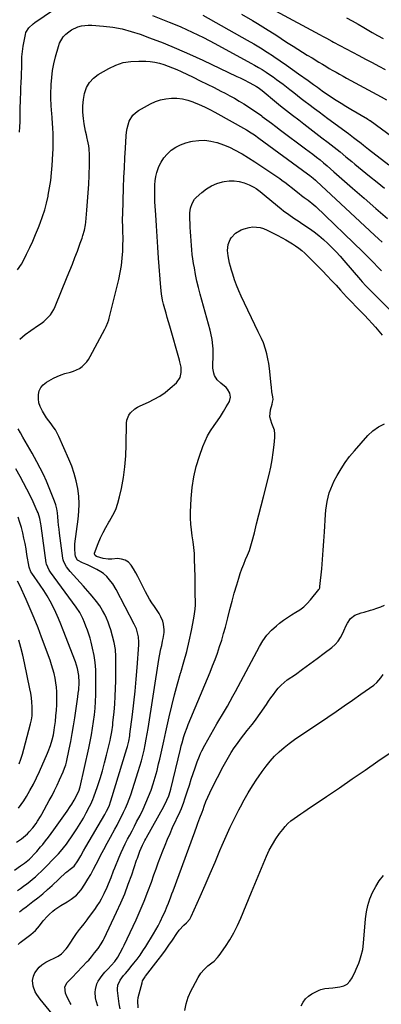
# Model space of a CAD drawing. Units: inches. Extents: x 1846646 to 1852003, y 447642 to 452944.
# Drawn here: x 1848271 to 1848516, y 449780 to 450449 of the extents above; entities that cross this region are included whole.
import ezdxf

# ---------------------------------------------------------------- set-up
doc = ezdxf.new("R2010")
doc.units = ezdxf.units.IN
doc.header["$MEASUREMENT"] = 0
doc.layers.add('7', color=7, linetype='Continuous')
doc.layers.add('8', color=7, linetype='Continuous')

msp = doc.modelspace()

# ---------------------------------------------------------------- linework, layer by layer
at = {"layer": '7', "color": 18}
for points in [[(1848270.5, 450372.94, 1864), (1848270.7, 450376.44, 1864), (1848270.8, 450379.95, 1864), (1848270.85, 450383.45, 1864), (1848270.85, 450384.83, 1864), (1848270.87, 450387.65, 1864), (1848270.92, 450390.47, 1864), (1848271, 450393.28, 1864), (1848271.11, 450396.1, 1864), (1848271.25, 450399.22, 1864), (1848271.43, 450402.98, 1864), (1848271.62, 450406.73, 1864), (1848271.66, 450407.99, 1864), (1848271.69, 450409.24, 1864), (1848271.93, 450420.46, 1864), (1848272.1, 450424.09, 1864), (1848272.4, 450427.71, 1864), (1848272.9, 450431.3, 1864), (1848273.53, 450434.88, 1864), (1848274.45, 450439.42, 1864), (1848274.81, 450440.66, 1864), (1848276.78, 450443.96, 1864), (1848279.71, 450446.61, 1864), (1848280.77, 450447.39, 1864), (1848293.52, 450456.12, 1864)], [(1848395.04, 450452.53, 1862), (1848425.11, 450435.53, 1862), (1848429.67, 450432.89, 1862), (1848434.19, 450430.18, 1862), (1848438.64, 450427.36, 1862), (1848443.05, 450424.49, 1862), (1848443.32, 450424.31, 1862), (1848447.55, 450421.45, 1862), (1848451.77, 450418.56, 1862), (1848455.96, 450415.64, 1862), (1848460.13, 450412.69, 1862), (1848466.64, 450408.04, 1862), (1848467.54, 450407.39, 1862), (1848470.22, 450405.43, 1862), (1848472.88, 450403.45, 1862), (1848474.01, 450402.59, 1862), (1848477.09, 450400.37, 1862), (1848478.14, 450399.66, 1862), (1848482.44, 450396.78, 1862), (1848485.67, 450394.67, 1862), (1848488.92, 450392.6, 1862), (1848492.2, 450390.59, 1862), (1848495.51, 450388.62, 1862), (1848506.92, 450381.97, 1862), (1848507.15, 450381.83, 1862), (1848507.86, 450381.39, 1862), (1848508.55, 450380.93, 1862), (1848508.77, 450380.77, 1862), (1848573.75, 450333, 1862)], [(1848444.45, 450455.4, 1858), (1848474.38, 450439.25, 1858), (1848476.72, 450437.99, 1858), (1848479.06, 450436.73, 1858), (1848482.58, 450434.86, 1858), (1848483.75, 450434.23, 1858), (1848501.13, 450424.99, 1858), (1848505.6, 450422.61, 1858), (1848510.06, 450420.23, 1858), (1848514.52, 450417.83, 1858), (1848518.97, 450415.43, 1858)], [(1848360.88, 450452.35, 1864), (1848372.2, 450447.82, 1864), (1848376.15, 450446.19, 1864), (1848380.08, 450444.52, 1864), (1848383.98, 450442.78, 1864), (1848387.85, 450440.98, 1864), (1848391.7, 450439.12, 1864), (1848395.52, 450437.22, 1864), (1848399.31, 450435.25, 1864), (1848403.08, 450433.25, 1864), (1848427.6, 450419.93, 1864), (1848430.19, 450418.48, 1864), (1848432.76, 450416.98, 1864), (1848435.3, 450415.42, 1864), (1848438.05, 450413.66, 1864), (1848440.4, 450412.09, 1864), (1848442.72, 450410.48, 1864), (1848445.02, 450408.83, 1864), (1848447.3, 450407.15, 1864), (1848449.55, 450405.44, 1864), (1848451.8, 450403.73, 1864), (1848454.03, 450401.99, 1864), (1848456.87, 450399.78, 1864), (1848459.4, 450397.8, 1864), (1848461.94, 450395.83, 1864), (1848464.5, 450393.87, 1864), (1848467.05, 450391.92, 1864), (1848470.95, 450388.98, 1864), (1848473.97, 450386.72, 1864), (1848477, 450384.46, 1864), (1848480.03, 450382.22, 1864), (1848493.99, 450371.9, 1864), (1848497.45, 450369.31, 1864), (1848499.16, 450368, 1864), (1848502.58, 450365.34, 1864), (1848504.28, 450364.01, 1864), (1848507.69, 450361.36, 1864), (1848521.31, 450350.75, 1864)], [(1848492.53, 450450.71, 1856), (1848496.52, 450448.53, 1856), (1848500.48, 450446.3, 1856), (1848504.42, 450444.05, 1856), (1848510.05, 450440.8, 1856), (1848513.75, 450438.68, 1856), (1848517.45, 450436.57, 1856)], [(1848269.16, 450279.26, 1866), (1848271.81, 450283.17, 1866), (1848272.94, 450285.24, 1866), (1848275.24, 450289.87, 1866), (1848277.38, 450294.35, 1866), (1848279.45, 450298.85, 1866), (1848281.4, 450303.41, 1866), (1848283.28, 450308, 1866), (1848284.47, 450311.03, 1866), (1848286.1, 450315.52, 1866), (1848287.58, 450320.07, 1866), (1848288.8, 450324.69, 1866), (1848289.87, 450329.36, 1866), (1848290.01, 450330.02, 1866), (1848290.91, 450335.07, 1866), (1848291.69, 450340.14, 1866), (1848292.25, 450345.23, 1866), (1848292.69, 450350.34, 1866), (1848293.18, 450358.08, 1866), (1848293.35, 450361.57, 1866), (1848293.42, 450365.06, 1866), (1848293.37, 450368.55, 1866), (1848293.24, 450372.04, 1866), (1848293.03, 450375.53, 1866), (1848292.81, 450379.02, 1866), (1848292.57, 450382.5, 1866), (1848292.32, 450385.99, 1866), (1848292.22, 450387.33, 1866), (1848291.97, 450391.48, 1866), (1848291.83, 450395.64, 1866), (1848291.83, 450399.8, 1866), (1848291.94, 450403.96, 1866), (1848291.99, 450405.24, 1866), (1848292.35, 450410.02, 1866), (1848292.93, 450414.76, 1866), (1848293.82, 450419.46, 1866), (1848294.92, 450424.12, 1866), (1848296.84, 450431.2, 1866), (1848297.69, 450433.52, 1866), (1848300.21, 450437.66, 1866), (1848301.87, 450439.49, 1866), (1848303.88, 450441.14, 1866), (1848305.84, 450442.48, 1866), (1848310.15, 450444.5, 1866), (1848312.46, 450445.14, 1866), (1848317.16, 450445.74, 1866), (1848319.55, 450445.69, 1866), (1848327.56, 450445.03, 1866), (1848333.92, 450444.24, 1866), (1848340.2, 450443.11, 1866), (1848346.37, 450441.47, 1866), (1848352.47, 450439.49, 1866), (1848358.8, 450437.14, 1866), (1848367.96, 450433.61, 1866), (1848377.04, 450429.92, 1866), (1848386.03, 450425.98, 1866), (1848394.95, 450421.89, 1866), (1848418.2, 450410.84, 1866), (1848420.43, 450409.76, 1866), (1848422.64, 450408.66, 1866), (1848427.03, 450406.37, 1866), (1848431.37, 450404, 1866), (1848432.65, 450403.2, 1866), (1848435.28, 450401.26, 1866), (1848436.8, 450400.02, 1866), (1848443.82, 450394.17, 1866), (1848447.86, 450390.86, 1866), (1848451.93, 450387.58, 1866), (1848456.04, 450384.36, 1866), (1848460.18, 450381.18, 1866), (1848463.6, 450378.59, 1866), (1848467.73, 450375.44, 1866), (1848471.86, 450372.28, 1866), (1848475.98, 450369.1, 1866), (1848480.08, 450365.92, 1866), (1848484.17, 450362.71, 1866), (1848488.23, 450359.47, 1866), (1848492.27, 450356.2, 1866), (1848496.28, 450352.89, 1866), (1848498.31, 450351.21, 1866), (1848503.33, 450347.05, 1866), (1848508.37, 450342.92, 1866), (1848513.42, 450338.8, 1866), (1848518.49, 450334.71, 1866)], [(1848270.56, 450232.15, 1868), (1848274.25, 450235.23, 1868), (1848278.14, 450238.09, 1868), (1848283.44, 450241.62, 1868), (1848285.19, 450242.86, 1868), (1848286.88, 450244.19, 1868), (1848290.01, 450247.12, 1868), (1848291.4, 450248.74, 1868), (1848293.7, 450252.3, 1868), (1848294.62, 450254.23, 1868), (1848302.86, 450274.51, 1868), (1848304.61, 450278.87, 1868), (1848306.35, 450283.23, 1868), (1848308.05, 450287.61, 1868), (1848309.74, 450292, 1868), (1848311.75, 450297.3, 1868), (1848313, 450300.81, 1868), (1848313.56, 450302.58, 1868), (1848314.55, 450306.17, 1868), (1848315.24, 450309.82, 1868), (1848315.46, 450311.67, 1868), (1848316.21, 450319.77, 1868), (1848316.71, 450325.68, 1868), (1848317.14, 450331.6, 1868), (1848317.47, 450337.52, 1868), (1848317.74, 450343.45, 1868), (1848318.02, 450351.12, 1868), (1848318.07, 450355.33, 1868), (1848318.03, 450357.43, 1868), (1848317.77, 450361.62, 1868), (1848317.51, 450363.69, 1868), (1848316.67, 450367.8, 1868), (1848316.45, 450368.65, 1868), (1848315.85, 450371.11, 1868), (1848315.31, 450373.59, 1868), (1848314.85, 450376.08, 1868), (1848314.43, 450378.59, 1868), (1848313.9, 450382.17, 1868), (1848313.5, 450386.47, 1868), (1848313.42, 450390.75, 1868), (1848313.81, 450395.02, 1868), (1848314.51, 450399.29, 1868), (1848315.93, 450403.21, 1868), (1848317.89, 450406.72, 1868), (1848320.66, 450409.63, 1868), (1848323.97, 450412.15, 1868), (1848331.04, 450416.2, 1868), (1848335.92, 450418.48, 1868), (1848340.94, 450420.18, 1868), (1848346.17, 450421.02, 1868), (1848351.54, 450421.29, 1868), (1848356.2, 450421.14, 1868), (1848359.33, 450420.89, 1868), (1848362.43, 450420.48, 1868), (1848365.48, 450419.79, 1868), (1848368.5, 450418.93, 1868), (1848371.47, 450417.88, 1868), (1848374.41, 450416.75, 1868), (1848377.31, 450415.51, 1868), (1848380.18, 450414.2, 1868), (1848388.49, 450410.21, 1868), (1848393.22, 450407.91, 1868), (1848397.93, 450405.59, 1868), (1848402.63, 450403.23, 1868), (1848407.32, 450400.85, 1868), (1848410.15, 450399.4, 1868), (1848413.39, 450397.69, 1868), (1848416.61, 450395.92, 1868), (1848419.78, 450394.08, 1868), (1848422.92, 450392.19, 1868), (1848426.01, 450390.22, 1868), (1848429.06, 450388.19, 1868), (1848432.06, 450386.09, 1868), (1848435.03, 450383.93, 1868), (1848435.37, 450383.67, 1868), (1848438.48, 450381.35, 1868), (1848441.59, 450379.02, 1868), (1848444.7, 450376.69, 1868), (1848447.81, 450374.36, 1868), (1848464.84, 450361.61, 1868), (1848467.31, 450359.73, 1868), (1848469.76, 450357.85, 1868), (1848472.2, 450355.93, 1868), (1848474.63, 450354, 1868), (1848477.03, 450352.04, 1868), (1848479.41, 450350.06, 1868), (1848481.77, 450348.04, 1868), (1848484.11, 450346.01, 1868), (1848496.77, 450334.86, 1868), (1848504.67, 450327.95, 1868), (1848512.59, 450321.06, 1868), (1848520.56, 450314.22, 1868)], [(1848269.45, 449820.45, 1872), (1848270.9, 449821.63, 1872), (1848278.11, 449827.2, 1872), (1848279.72, 449828.54, 1872), (1848281.25, 449829.97, 1872), (1848283.98, 449833.12, 1872), (1848286.6, 449836.41, 1872), (1848289.39, 449839.57, 1872), (1848290.57, 449840.78, 1872), (1848293.08, 449843.06, 1872), (1848294.4, 449844.12, 1872), (1848297.17, 449846.09, 1872), (1848298.6, 449846.99, 1872), (1848302.81, 449849.43, 1872), (1848305.49, 449851.1, 1872), (1848309.23, 449854.01, 1872), (1848312.27, 449857.59, 1872), (1848314.8, 449861.46, 1872), (1848316.88, 449864.76, 1872), (1848318.88, 449868.1, 1872), (1848320.77, 449871.51, 1872), (1848322.57, 449874.96, 1872), (1848323.37, 449876.54, 1872), (1848325.53, 449880.8, 1872), (1848327.73, 449885.05, 1872), (1848329.98, 449889.27, 1872), (1848332.26, 449893.48, 1872), (1848335.18, 449898.78, 1872), (1848336.72, 449901.63, 1872), (1848338.24, 449904.49, 1872), (1848339.71, 449907.38, 1872), (1848341.15, 449910.28, 1872), (1848342.51, 449913.22, 1872), (1848343.79, 449916.19, 1872), (1848344.94, 449919.22, 1872), (1848346.01, 449922.27, 1872), (1848351.15, 449938.01, 1872), (1848352.26, 449941.61, 1872), (1848353.3, 449945.23, 1872), (1848354.22, 449948.88, 1872), (1848355.07, 449952.54, 1872), (1848355.83, 449956.24, 1872), (1848356.55, 449959.93, 1872), (1848357.21, 449963.64, 1872), (1848357.82, 449967.36, 1872), (1848365.21, 450014.23, 1872), (1848365.61, 450016.64, 1872), (1848366.55, 450021.43, 1872), (1848367.08, 450023.81, 1872), (1848367.71, 450026.63, 1872), (1848368.1, 450028.59, 1872), (1848368.69, 450032.54, 1872), (1848368.79, 450034.51, 1872), (1848368.31, 450038.35, 1872), (1848367.73, 450040.23, 1872), (1848366.4, 450043.35, 1872), (1848365.29, 450045.53, 1872), (1848362.61, 450049.63, 1872), (1848362.06, 450050.36, 1872), (1848360.37, 450052.73, 1872), (1848358.78, 450055.16, 1872), (1848357.34, 450057.69, 1872), (1848355.99, 450060.27, 1872), (1848352.24, 450068, 1872), (1848350.88, 450070.65, 1872), (1848349.45, 450073.26, 1872), (1848347.91, 450075.81, 1872), (1848346.3, 450078.31, 1872), (1848344.41, 450080.32, 1872), (1848342.27, 450081.82, 1872), (1848339.77, 450082.58, 1872), (1848337.02, 450082.84, 1872), (1848333.22, 450082.56, 1872), (1848330.69, 450082.52, 1872), (1848327.39, 450082.86, 1872), (1848322.82, 450084.22, 1872), (1848321.75, 450085.04, 1872), (1848321.52, 450085.39, 1872), (1848321.37, 450086.17, 1872), (1848321.45, 450086.58, 1872), (1848323.99, 450093.23, 1872), (1848325.53, 450096.93, 1872), (1848327.21, 450100.56, 1872), (1848329.11, 450104.08, 1872), (1848331.15, 450107.53, 1872), (1848331.7, 450108.39, 1872), (1848333.9, 450112.31, 1872), (1848335.81, 450116.35, 1872), (1848337.28, 450120.57, 1872), (1848338.46, 450124.9, 1872), (1848339.71, 450130.64, 1872), (1848341.06, 450137.96, 1872), (1848342.1, 450145.32, 1872), (1848342.69, 450152.72, 1872), (1848342.96, 450160.16, 1872), (1848343.05, 450174.98, 1872), (1848343.28, 450176.93, 1872), (1848344.68, 450180.46, 1872), (1848345.84, 450182.04, 1872), (1848348.85, 450184.7, 1872), (1848350.54, 450185.76, 1872), (1848352.32, 450186.7, 1872), (1848357.98, 450189.24, 1872), (1848361.93, 450191.22, 1872), (1848365.75, 450193.42, 1872), (1848369.36, 450195.94, 1872), (1848372.83, 450198.67, 1872), (1848377.19, 450202.42, 1872), (1848379.7, 450206.1, 1872), (1848380.4, 450209.44, 1872), (1848380.26, 450213.1, 1872), (1848379.47, 450216.73, 1872), (1848379.15, 450217.92, 1872), (1848372.52, 450241.04, 1872), (1848371.67, 450243.98, 1872), (1848370.83, 450246.92, 1872), (1848369.99, 450249.87, 1872), (1848369.15, 450252.81, 1872), (1848368.27, 450255.9, 1872), (1848367.56, 450258.72, 1872), (1848366.82, 450263.01, 1872), (1848366.36, 450267.34, 1872), (1848364.91, 450287.27, 1872), (1848364.4, 450294.61, 1872), (1848363.91, 450301.96, 1872), (1848363.45, 450309.3, 1872), (1848363.01, 450316.65, 1872), (1848362.5, 450325.63, 1872), (1848362.38, 450328.49, 1872), (1848362.33, 450331.35, 1872), (1848362.36, 450334.21, 1872), (1848362.45, 450337.07, 1872), (1848362.71, 450339.91, 1872), (1848363.15, 450342.71, 1872), (1848363.84, 450345.46, 1872), (1848365.16, 450349.44, 1872), (1848366.63, 450352.58, 1872), (1848368.42, 450355.48, 1872), (1848370.67, 450358.04, 1872), (1848373.59, 450360.63, 1872), (1848376.69, 450362.67, 1872), (1848379.93, 450364.4, 1872), (1848383.38, 450365.66, 1872), (1848386.96, 450366.62, 1872), (1848388, 450366.82, 1872), (1848392.19, 450367.31, 1872), (1848396.36, 450367.39, 1872), (1848400.49, 450366.84, 1872), (1848404.6, 450365.88, 1872), (1848404.83, 450365.8, 1872), (1848408.98, 450364.34, 1872), (1848413.04, 450362.68, 1872), (1848416.98, 450360.76, 1872), (1848420.83, 450358.64, 1872), (1848421.81, 450358.06, 1872), (1848426.07, 450355.47, 1872), (1848430.29, 450352.83, 1872), (1848434.45, 450350.1, 1872), (1848438.58, 450347.31, 1872), (1848447.27, 450341.32, 1872), (1848448.74, 450340.28, 1872), (1848451.63, 450338.13, 1872), (1848453.05, 450337.02, 1872), (1848455.86, 450334.77, 1872), (1848457.26, 450333.63, 1872), (1848460.36, 450331.11, 1872), (1848462.13, 450329.78, 1872), (1848463.97, 450328.55, 1872), (1848466.66, 450326.58, 1872), (1848470.52, 450323.42, 1872), (1848471.74, 450322.29, 1872), (1848503.8, 450291.5, 1872), (1848505.61, 450289.73, 1872), (1848507.4, 450287.94, 1872), (1848509.15, 450286.12, 1872), (1848510.89, 450284.28, 1872), (1848513.93, 450281, 1872), (1848516.36, 450278.48, 1872)], [(1848292.7, 449773.15, 1874), (1848284.51, 449783.16, 1874), (1848282.16, 449786.47, 1874), (1848281.17, 449788.23, 1874), (1848279.65, 449791.94, 1874), (1848279.34, 449795.78, 1874), (1848279.92, 449798.82, 1874), (1848280.83, 449801.15, 1874), (1848283.7, 449805.04, 1874), (1848285.66, 449806.59, 1874), (1848288.41, 449808.29, 1874), (1848291.09, 449809.78, 1874), (1848293.97, 449811.02, 1874), (1848296.64, 449812.33, 1874), (1848299.01, 449814.13, 1874), (1848302.04, 449817.45, 1874), (1848302.94, 449818.65, 1874), (1848309.26, 449827.82, 1874), (1848311.23, 449830.54, 1874), (1848312.26, 449831.87, 1874), (1848314.37, 449834.49, 1874), (1848316.43, 449837.15, 1874), (1848317.43, 449838.5, 1874), (1848321.55, 449844.18, 1874), (1848323.2, 449846.58, 1874), (1848324.77, 449849.02, 1874), (1848326.21, 449851.54, 1874), (1848328.07, 449855.1, 1874), (1848330.06, 449859.38, 1874), (1848330.96, 449861.56, 1874), (1848332.64, 449865.98, 1874), (1848334.35, 449870.39, 1874), (1848335.22, 449872.59, 1874), (1848338.16, 449879.83, 1874), (1848339.46, 449882.9, 1874), (1848340.82, 449885.94, 1874), (1848342.28, 449888.94, 1874), (1848343.8, 449891.91, 1874), (1848345.37, 449894.85, 1874), (1848346.92, 449897.8, 1874), (1848348.47, 449900.76, 1874), (1848350.02, 449903.72, 1874), (1848352.36, 449908.23, 1874), (1848354.42, 449912.41, 1874), (1848356.37, 449916.64, 1874), (1848358.14, 449920.95, 1874), (1848359.8, 449925.31, 1874), (1848361.28, 449929.73, 1874), (1848362.66, 449934.19, 1874), (1848363.87, 449938.69, 1874), (1848364.97, 449943.22, 1874), (1848365.7, 449946.44, 1874), (1848367.07, 449952.6, 1874), (1848368.45, 449958.77, 1874), (1848369.82, 449964.94, 1874), (1848371.19, 449971.11, 1874), (1848372.12, 449975.34, 1874), (1848373.86, 449982.79, 1874), (1848375.72, 449990.2, 1874), (1848377.76, 449997.57, 1874), (1848379.91, 450004.91, 1874), (1848380.09, 450005.47, 1874), (1848382.14, 450012.54, 1874), (1848384.04, 450019.63, 1874), (1848385.73, 450026.79, 1874), (1848387.28, 450033.97, 1874), (1848388.95, 450042.36, 1874), (1848389.44, 450045.39, 1874), (1848389.8, 450048.43, 1874), (1848389.95, 450051.5, 1874), (1848389.96, 450054.57, 1874), (1848389.88, 450057.45, 1874), (1848389.8, 450060.74, 1874), (1848389.79, 450064.02, 1874), (1848389.75, 450068.95, 1874), (1848389.72, 450070.6, 1874), (1848389.45, 450082.26, 1874), (1848389.26, 450086.3, 1874), (1848388.95, 450090.32, 1874), (1848388.45, 450094.33, 1874), (1848387.82, 450098.33, 1874), (1848387.24, 450102.32, 1874), (1848386.83, 450106.33, 1874), (1848386.68, 450110.35, 1874), (1848386.71, 450114.39, 1874), (1848387.09, 450123.75, 1874), (1848387.73, 450131.11, 1874), (1848388.81, 450138.38, 1874), (1848390.55, 450145.52, 1874), (1848392.74, 450152.58, 1874), (1848395.08, 450159.04, 1874), (1848396.59, 450162.72, 1874), (1848398.29, 450166.29, 1874), (1848400.29, 450169.72, 1874), (1848402.77, 450173.44, 1874), (1848404.91, 450176.51, 1874), (1848407, 450179.62, 1874), (1848408.98, 450182.8, 1874), (1848410.9, 450186.02, 1874), (1848413.08, 450189.8, 1874), (1848413.89, 450192.56, 1874), (1848413.37, 450195.39, 1874), (1848411.8, 450198.03, 1874), (1848410.77, 450199.16, 1874), (1848407.21, 450202.09, 1874), (1848404.81, 450204.5, 1874), (1848403.05, 450207.41, 1874), (1848402.46, 450209.03, 1874), (1848401.81, 450212.36, 1874), (1848401.76, 450214.08, 1874), (1848402.03, 450221.07, 1874), (1848402.03, 450225.42, 1874), (1848401.89, 450227.59, 1874), (1848401.38, 450231.9, 1874), (1848400.54, 450236.16, 1874), (1848400.01, 450238.27, 1874), (1848393.23, 450262.74, 1874), (1848392.07, 450267.18, 1874), (1848391.01, 450271.65, 1874), (1848390.08, 450276.14, 1874), (1848389.24, 450280.66, 1874), (1848388.74, 450283.61, 1874), (1848388.26, 450286.68, 1874), (1848387.84, 450289.74, 1874), (1848387.49, 450292.82, 1874), (1848387.2, 450295.91, 1874), (1848386.97, 450299, 1874), (1848386.76, 450302.09, 1874), (1848386.61, 450305.18, 1874), (1848386.48, 450308.28, 1874), (1848386.21, 450316.25, 1874), (1848386.23, 450317.94, 1874), (1848386.66, 450321.28, 1874), (1848387.66, 450324.48, 1874), (1848389.41, 450327.26, 1874), (1848390.56, 450328.48, 1874), (1848394.26, 450331.81, 1874), (1848397.47, 450334.27, 1874), (1848400.87, 450336.38, 1874), (1848404.54, 450337.94, 1874), (1848408.41, 450339.15, 1874), (1848409.45, 450339.39, 1874), (1848412.92, 450339.85, 1874), (1848416.36, 450339.9, 1874), (1848419.74, 450339.33, 1874), (1848423.1, 450338.35, 1874), (1848426.47, 450337.03, 1874), (1848429.65, 450335.53, 1874), (1848431.15, 450334.61, 1874), (1848434.02, 450332.55, 1874), (1848436.79, 450330.36, 1874), (1848438.16, 450329.23, 1874), (1848448.2, 450320.77, 1874), (1848449.88, 450319.41, 1874), (1848453.34, 450316.85, 1874), (1848456.93, 450314.46, 1874), (1848460.53, 450312.08, 1874), (1848462.31, 450310.87, 1874), (1848467.51, 450307.33, 1874), (1848470.76, 450305, 1874), (1848473.92, 450302.56, 1874), (1848476.96, 450299.96, 1874), (1848479.91, 450297.26, 1874), (1848482.75, 450294.44, 1874), (1848485.54, 450291.57, 1874), (1848488.25, 450288.62, 1874), (1848490.9, 450285.62, 1874), (1848502.22, 450272.4, 1874), (1848503.37, 450271.08, 1874), (1848505.72, 450268.49, 1874), (1848506.92, 450267.21, 1874), (1848509.36, 450264.69, 1874), (1848511.84, 450262.22, 1874), (1848537.12, 450237.42, 1874)], [(1848305.63, 449779.46, 1876), (1848304.92, 449780.73, 1876), (1848302.8, 449784.56, 1876), (1848301.68, 449787.21, 1876), (1848301.24, 449791.49, 1876), (1848302.72, 449794.49, 1876), (1848305.29, 449797.1, 1876), (1848306.14, 449797.98, 1876), (1848316.5, 449808.74, 1876), (1848317.5, 449809.81, 1876), (1848319.42, 449812.05, 1876), (1848321.45, 449814.66, 1876), (1848323.85, 449817.73, 1876), (1848325.86, 449820.72, 1876), (1848327.24, 449823.12, 1876), (1848327.87, 449824.35, 1876), (1848336.4, 449842.36, 1876), (1848339.23, 449848.61, 1876), (1848341.91, 449854.91, 1876), (1848344.37, 449861.31, 1876), (1848346.67, 449867.77, 1876), (1848350.01, 449877.66, 1876), (1848350.54, 449879.21, 1876), (1848352.22, 449883.85, 1876), (1848353.96, 449887.96, 1876), (1848355.61, 449891.1, 1876), (1848356.18, 449892.14, 1876), (1848356.76, 449893.17, 1876), (1848368.49, 449914.13, 1876), (1848370.63, 449918.46, 1876), (1848371.82, 449921.47, 1876), (1848372.79, 449924.54, 1876), (1848373.2, 449926.1, 1876), (1848379.82, 449953.29, 1876), (1848380.36, 449955.42, 1876), (1848380.92, 449957.55, 1876), (1848382.13, 449961.78, 1876), (1848382.8, 449963.87, 1876), (1848384.29, 449968.01, 1876), (1848385.11, 449970.05, 1876), (1848398.2, 450001.3, 1876), (1848399.96, 450005.59, 1876), (1848401.67, 450009.9, 1876), (1848403.32, 450014.23, 1876), (1848404.92, 450018.57, 1876), (1848406.42, 450022.96, 1876), (1848407.83, 450027.36, 1876), (1848409.11, 450031.81, 1876), (1848410.31, 450036.29, 1876), (1848411.9, 450042.62, 1876), (1848413.34, 450048.22, 1876), (1848414.84, 450053.81, 1876), (1848416.4, 450059.39, 1876), (1848418.02, 450064.95, 1876), (1848419.4, 450069.61, 1876), (1848420.42, 450072.81, 1876), (1848421.53, 450075.97, 1876), (1848422.78, 450079.08, 1876), (1848424.1, 450082.16, 1876), (1848425.42, 450085.24, 1876), (1848426.61, 450088.37, 1876), (1848427.64, 450091.55, 1876), (1848428.56, 450094.78, 1876), (1848430.02, 450100.45, 1876), (1848431.57, 450106.54, 1876), (1848433.12, 450112.63, 1876), (1848434.66, 450118.73, 1876), (1848436.2, 450124.83, 1876), (1848440.02, 450140.06, 1876), (1848441.14, 450145.03, 1876), (1848442.12, 450150.03, 1876), (1848442.85, 450155.08, 1876), (1848443.44, 450160.14, 1876), (1848443.91, 450165.3, 1876), (1848443.92, 450167.77, 1876), (1848443.65, 450170.18, 1876), (1848442.01, 450174.78, 1876), (1848440.62, 450179.33, 1876), (1848441.03, 450184.08, 1876), (1848442.13, 450187.94, 1876), (1848442.43, 450189.16, 1876), (1848442.71, 450191.02, 1876), (1848442.61, 450192.89, 1876), (1848442.01, 450196.31, 1876), (1848441.57, 450199.44, 1876), (1848441.4, 450201.01, 1876), (1848440.28, 450212.21, 1876), (1848439.85, 450215.51, 1876), (1848439.27, 450218.79, 1876), (1848438.49, 450222.02, 1876), (1848437.58, 450225.23, 1876), (1848436.18, 450229.58, 1876), (1848434.98, 450232.5, 1876), (1848432.98, 450236.23, 1876), (1848432.52, 450237.18, 1876), (1848421.12, 450261.41, 1876), (1848419.49, 450265.05, 1876), (1848417.97, 450268.73, 1876), (1848416.59, 450272.46, 1876), (1848415.31, 450276.24, 1876), (1848414.42, 450279.06, 1876), (1848413.73, 450281.47, 1876), (1848413.13, 450283.89, 1876), (1848412.65, 450286.35, 1876), (1848412.26, 450288.83, 1876), (1848411.85, 450292.5, 1876), (1848412.12, 450296.4, 1876), (1848413.57, 450299.95, 1876), (1848414.33, 450301, 1876), (1848417.26, 450304.13, 1876), (1848421.04, 450306.48, 1876), (1848423.18, 450307.24, 1876), (1848426.46, 450308.07, 1876), (1848428.96, 450308.44, 1876), (1848433.87, 450308.06, 1876), (1848436.28, 450307.31, 1876), (1848438.66, 450306.26, 1876), (1848441.01, 450305.17, 1876), (1848443.33, 450304.01, 1876), (1848445.63, 450302.8, 1876), (1848449.02, 450300.97, 1876), (1848451.32, 450299.68, 1876), (1848453.6, 450298.36, 1876), (1848455.84, 450296.97, 1876), (1848458.06, 450295.55, 1876), (1848460.21, 450294.03, 1876), (1848462.29, 450292.43, 1876), (1848464.26, 450290.69, 1876), (1848466.16, 450288.87, 1876), (1848476.31, 450278.5, 1876), (1848479.42, 450275.27, 1876), (1848482.5, 450272.02, 1876), (1848485.54, 450268.73, 1876), (1848488.55, 450265.42, 1876), (1848490.65, 450263.07, 1876), (1848492.61, 450260.93, 1876), (1848494.6, 450258.8, 1876), (1848496.62, 450256.71, 1876), (1848498.67, 450254.65, 1876), (1848500.72, 450252.59, 1876), (1848502.76, 450250.52, 1876), (1848504.77, 450248.43, 1876), (1848507.63, 450245.4, 1876), (1848510.03, 450242.8, 1876), (1848512.39, 450240.17, 1876), (1848514.7, 450237.49, 1876), (1848516.98, 450234.79, 1876)], [(1848323.6, 449778.39, 1878), (1848322.43, 449782.1, 1878), (1848322, 449784.02, 1878), (1848321.77, 449787.91, 1878), (1848321.97, 449789.87, 1878), (1848323.07, 449793.64, 1878), (1848323.96, 449795.38, 1878), (1848326.58, 449799.21, 1878), (1848328.51, 449801.66, 1878), (1848330.64, 449803.93, 1878), (1848332.82, 449806.16, 1878), (1848335.14, 449808.88, 1878), (1848337.16, 449811.81, 1878), (1848338.88, 449814.75, 1878), (1848340.69, 449818.16, 1878), (1848341.54, 449819.89, 1878), (1848349.65, 449837.19, 1878), (1848352.49, 449843.52, 1878), (1848355.2, 449849.9, 1878), (1848357.7, 449856.36, 1878), (1848360.07, 449862.88, 1878), (1848361.79, 449867.86, 1878), (1848363.22, 449871.92, 1878), (1848364.68, 449875.97, 1878), (1848366.2, 449880, 1878), (1848367.75, 449884.03, 1878), (1848369.36, 449888.02, 1878), (1848371.01, 449892, 1878), (1848372.73, 449895.95, 1878), (1848374.49, 449899.88, 1878), (1848379.52, 449910.86, 1878), (1848380.43, 449912.96, 1878), (1848382.09, 449917.24, 1878), (1848382.83, 449919.41, 1878), (1848384.58, 449924.91, 1878), (1848385.86, 449928.86, 1878), (1848387.15, 449932.8, 1878), (1848388.47, 449936.73, 1878), (1848389.81, 449940.65, 1878), (1848391.21, 449944.71, 1878), (1848392.65, 449948.43, 1878), (1848393.49, 449950.24, 1878), (1848394.38, 449952.02, 1878), (1848396.42, 449955.9, 1878), (1848398.4, 449959.58, 1878), (1848400.42, 449963.25, 1878), (1848402.5, 449966.89, 1878), (1848404.6, 449970.5, 1878), (1848409.74, 449979.15, 1878), (1848411.67, 449982.47, 1878), (1848413.57, 449985.81, 1878), (1848415.41, 449989.18, 1878), (1848417.23, 449992.57, 1878), (1848419.01, 449995.97, 1878), (1848420.81, 449999.37, 1878), (1848422.61, 450002.76, 1878), (1848424.41, 450006.15, 1878), (1848433.46, 450023.1, 1878), (1848435.88, 450027.03, 1878), (1848438.57, 450030.74, 1878), (1848441.69, 450034.1, 1878), (1848445.08, 450037.23, 1878), (1848447.13, 450038.9, 1878), (1848449.77, 450040.94, 1878), (1848452.48, 450042.87, 1878), (1848455.3, 450044.65, 1878), (1848458.18, 450046.32, 1878), (1848460.99, 450048.07, 1878), (1848463.63, 450050.03, 1878), (1848466.01, 450052.29, 1878), (1848468.23, 450054.75, 1878), (1848473.81, 450061.76, 1878), (1848473.97, 450062, 1878), (1848474.44, 450063.06, 1878), (1848474.6, 450063.92, 1878), (1848475.77, 450075.91, 1878), (1848476.34, 450082.2, 1878), (1848476.87, 450088.49, 1878), (1848477.31, 450094.79, 1878), (1848477.71, 450101.1, 1878), (1848478.37, 450112.81, 1878), (1848478.62, 450115.79, 1878), (1848478.98, 450118.75, 1878), (1848479.5, 450121.68, 1878), (1848480.12, 450124.61, 1878), (1848480.93, 450127.48, 1878), (1848481.89, 450130.29, 1878), (1848483.05, 450133.03, 1878), (1848484.35, 450135.71, 1878), (1848486.36, 450139.49, 1878), (1848488.92, 450143.92, 1878), (1848491.68, 450148.21, 1878), (1848494.75, 450152.3, 1878), (1848498.01, 450156.24, 1878), (1848507.16, 450166.54, 1878), (1848510.58, 450169.75, 1878), (1848514.28, 450172.5, 1878), (1848518.41, 450174.55, 1878)], [(1848268.97, 449857.11, 1868), (1848271.11, 449858.56, 1868), (1848273.23, 449860.05, 1868), (1848275.31, 449861.59, 1868), (1848277.36, 449863.17, 1868), (1848279.35, 449864.82, 1868), (1848281.31, 449866.51, 1868), (1848283.2, 449868.27, 1868), (1848285.06, 449870.07, 1868), (1848296.96, 449882.1, 1868), (1848298.4, 449883.63, 1868), (1848300.44, 449886.05, 1868), (1848302.31, 449888.59, 1868), (1848307.15, 449895.6, 1868), (1848309.47, 449899.09, 1868), (1848311.71, 449902.64, 1868), (1848313.81, 449906.26, 1868), (1848315.83, 449909.94, 1868), (1848318.09, 449914.22, 1868), (1848318.88, 449915.81, 1868), (1848320.29, 449919.07, 1868), (1848320.91, 449920.73, 1868), (1848323.39, 449927.9, 1868), (1848325.14, 449933.18, 1868), (1848326.78, 449938.5, 1868), (1848328.26, 449943.86, 1868), (1848329.64, 449949.25, 1868), (1848332, 449959.04, 1868), (1848332.34, 449960.54, 1868), (1848333.19, 449965.08, 1868), (1848333.79, 449969.65, 1868), (1848333.95, 449971.19, 1868), (1848334.68, 449978.66, 1868), (1848335.13, 449983.93, 1868), (1848335.48, 449989.21, 1868), (1848335.7, 449994.49, 1868), (1848335.82, 449999.78, 1868), (1848335.99, 450016.25, 1868), (1848335.71, 450021.04, 1868), (1848334.78, 450025.74, 1868), (1848332.48, 450034.31, 1868), (1848331.65, 450037.01, 1868), (1848330.71, 450039.68, 1868), (1848329.59, 450042.27, 1868), (1848328.35, 450044.81, 1868), (1848326.84, 450047.66, 1868), (1848324.94, 450050.81, 1868), (1848322.74, 450053.76, 1868), (1848319.84, 450057.27, 1868), (1848318.36, 450059, 1868), (1848315.38, 450062.44, 1868), (1848313.87, 450064.14, 1868), (1848304.87, 450074.16, 1868), (1848304.02, 450075.16, 1868), (1848302.44, 450077.25, 1868), (1848300.57, 450080.68, 1868), (1848300.21, 450081.92, 1868), (1848299.95, 450083.19, 1868), (1848297.63, 450100.05, 1868), (1848297.28, 450102.84, 1868), (1848296.97, 450105.62, 1868), (1848296.73, 450108.42, 1868), (1848296.53, 450111.21, 1868), (1848296.23, 450113.99, 1868), (1848295.76, 450116.72, 1868), (1848295.03, 450119.4, 1868), (1848294.13, 450122.03, 1868), (1848290.55, 450131.1, 1868), (1848288.67, 450135.61, 1868), (1848286.68, 450140.06, 1868), (1848284.53, 450144.43, 1868), (1848282.26, 450148.75, 1868), (1848280.63, 450151.71, 1868), (1848279.08, 450154.5, 1868), (1848277.5, 450157.27, 1868), (1848275.88, 450160.02, 1868), (1848274.24, 450162.76, 1868), (1848272.63, 450165.51, 1868), (1848271.08, 450168.3, 1868), (1848269.61, 450171.13, 1868)], [(1848267.03, 449870.95, 1866), (1848271.07, 449873.83, 1866), (1848273.83, 449875.65, 1866), (1848277.19, 449878.43, 1866), (1848277.81, 449879.04, 1866), (1848280.81, 449882.16, 1866), (1848282.17, 449883.66, 1866), (1848284.79, 449886.74, 1866), (1848286.19, 449888.46, 1866), (1848288.15, 449890.91, 1866), (1848290.07, 449893.39, 1866), (1848291.95, 449895.9, 1866), (1848293.79, 449898.43, 1866), (1848302.78, 449911.05, 1866), (1848304.97, 449914.28, 1866), (1848306.01, 449915.93, 1866), (1848307.65, 449918.66, 1866), (1848308.93, 449920.99, 1866), (1848310.94, 449925.28, 1866), (1848311.52, 449926.94, 1866), (1848311.66, 449927.51, 1866), (1848317.45, 449953.99, 1866), (1848318.38, 449958.46, 1866), (1848319.26, 449962.95, 1866), (1848320.04, 449967.45, 1866), (1848320.77, 449971.97, 1866), (1848321.35, 449976.5, 1866), (1848321.81, 449981.04, 1866), (1848322.08, 449985.6, 1866), (1848322.22, 449990.16, 1866), (1848322.34, 450002.16, 1866), (1848322.2, 450007.14, 1866), (1848321.82, 450012.09, 1866), (1848321.08, 450017, 1866), (1848320.09, 450021.88, 1866), (1848319.07, 450026.07, 1866), (1848318.34, 450028.81, 1866), (1848317.53, 450031.53, 1866), (1848316.59, 450034.22, 1866), (1848315.58, 450036.87, 1866), (1848314.56, 450039.38, 1866), (1848313.37, 450042.12, 1866), (1848311.34, 450046.09, 1866), (1848308.92, 450049.84, 1866), (1848291.51, 450073.54, 1866), (1848290.51, 450075.04, 1866), (1848288.75, 450079.15, 1866), (1848288.58, 450080.04, 1866), (1848285.06, 450105.12, 1866), (1848284.86, 450106.41, 1866), (1848284.14, 450110.24, 1866), (1848283.01, 450113.95, 1866), (1848282.52, 450115.15, 1866), (1848279.62, 450121.52, 1866), (1848277.57, 450125.86, 1866), (1848275.45, 450130.16, 1866), (1848273.21, 450134.4, 1866), (1848270.88, 450138.6, 1866), (1848267.86, 450143.89, 1866)], [(1848268.35, 449889.98, 1864), (1848271.73, 449892.31, 1864), (1848273.16, 449893.37, 1864), (1848275.86, 449895.7, 1864), (1848277.11, 449896.96, 1864), (1848279.45, 449899.67, 1864), (1848281.67, 449902.65, 1864), (1848282.7, 449904.2, 1864), (1848284.66, 449907.37, 1864), (1848285.58, 449908.98, 1864), (1848290.68, 449918.27, 1864), (1848292.52, 449921.72, 1864), (1848294.31, 449925.2, 1864), (1848296.01, 449928.73, 1864), (1848297.66, 449932.28, 1864), (1848300.17, 449937.86, 1864), (1848301.12, 449940.24, 1864), (1848301.88, 449942.69, 1864), (1848302.09, 449943.52, 1864), (1848302.28, 449944.36, 1864), (1848304.18, 449953.24, 1864), (1848305.26, 449958.52, 1864), (1848306.26, 449963.82, 1864), (1848307.17, 449969.14, 1864), (1848308, 449974.47, 1864), (1848310.1, 449988.87, 1864), (1848310.4, 449991.28, 1864), (1848310.65, 449993.7, 1864), (1848310.89, 449998.55, 1864), (1848310.78, 450003.39, 1864), (1848309.87, 450008.12, 1864), (1848308.39, 450012.71, 1864), (1848300.11, 450034.2, 1864), (1848298.51, 450038.2, 1864), (1848296.84, 450042.16, 1864), (1848295.08, 450046.09, 1864), (1848293.25, 450049.98, 1864), (1848291.28, 450053.81, 1864), (1848289.19, 450057.56, 1864), (1848286.92, 450061.2, 1864), (1848284.53, 450064.77, 1864), (1848278.72, 450073.02, 1864), (1848278.13, 450073.93, 1864), (1848276.96, 450076.93, 1864), (1848275.52, 450085.72, 1864), (1848274.89, 450089.39, 1864), (1848274.21, 450093.05, 1864), (1848273.47, 450096.7, 1864), (1848272.68, 450100.34, 1864), (1848271.76, 450103.94, 1864), (1848270.69, 450107.49, 1864), (1848269.42, 450110.97, 1864)], [(1848269.82, 449913.02, 1862), (1848271.65, 449915.49, 1862), (1848273.35, 449918.06, 1862), (1848275.14, 449921.01, 1862), (1848277.56, 449925.17, 1862), (1848279.87, 449929.38, 1862), (1848282, 449933.69, 1862), (1848284.02, 449938.06, 1862), (1848289.45, 449950.48, 1862), (1848289.99, 449951.76, 1862), (1848291.49, 449955.64, 1862), (1848292.71, 449959.62, 1862), (1848293.5, 449963.04, 1862), (1848294.07, 449966.25, 1862), (1848294.29, 449967.87, 1862), (1848294.82, 449972.16, 1862), (1848295.22, 449975.93, 1862), (1848295.53, 449979.71, 1862), (1848295.71, 449983.5, 1862), (1848295.81, 449987.29, 1862), (1848295.82, 449989.01, 1862), (1848295.75, 449992.16, 1862), (1848295.54, 449995.3, 1862), (1848295.14, 449998.43, 1862), (1848294.61, 450001.54, 1862), (1848293.91, 450004.62, 1862), (1848293.12, 450007.68, 1862), (1848292.2, 450010.7, 1862), (1848291.18, 450013.69, 1862), (1848285.46, 450029.33, 1862), (1848283.01, 450035.8, 1862), (1848280.47, 450042.23, 1862), (1848277.79, 450048.6, 1862), (1848275, 450054.94, 1862), (1848270.61, 450064.65, 1862), (1848269.18, 450067.48, 1862)], [(1848351.11, 449777.21, 1882), (1848350.76, 449782.04, 1882), (1848351.16, 449784.44, 1882), (1848353.68, 449794.35, 1882), (1848354.08, 449795.56, 1882), (1848355.72, 449798.3, 1882), (1848356.11, 449798.82, 1882), (1848364.64, 449809.92, 1882), (1848367.12, 449813.22, 1882), (1848369.57, 449816.55, 1882), (1848371.95, 449819.93, 1882), (1848374.29, 449823.34, 1882), (1848377.29, 449827.79, 1882), (1848379.01, 449830.11, 1882), (1848382.19, 449833.5, 1882), (1848383.8, 449835.09, 1882), (1848386.07, 449837.57, 1882), (1848387.17, 449839.52, 1882), (1848393.17, 449853.02, 1882), (1848396.61, 449860.82, 1882), (1848400.01, 449868.63, 1882), (1848403.36, 449876.47, 1882), (1848406.67, 449884.32, 1882), (1848408.19, 449887.96, 1882), (1848410.83, 449894.04, 1882), (1848413.58, 449900.08, 1882), (1848416.48, 449906.04, 1882), (1848419.49, 449911.96, 1882), (1848420.6, 449914.06, 1882), (1848423.21, 449918.84, 1882), (1848425.91, 449923.57, 1882), (1848428.75, 449928.21, 1882), (1848431.68, 449932.8, 1882), (1848432.78, 449934.48, 1882), (1848435.33, 449938.12, 1882), (1848437.99, 449941.66, 1882), (1848440.83, 449945.06, 1882), (1848443.79, 449948.37, 1882), (1848446.94, 449951.48, 1882), (1848450.22, 449954.45, 1882), (1848453.69, 449957.2, 1882), (1848457.28, 449959.8, 1882), (1848479.88, 449975.02, 1882), (1848485.52, 449978.86, 1882), (1848491.14, 449982.72, 1882), (1848496.73, 449986.63, 1882), (1848502.3, 449990.57, 1882), (1848511.13, 449996.87, 1882), (1848513.26, 449998.65, 1882), (1848515.94, 450001.85, 1882), (1848517.62, 450004.1, 1882)], [(1848382.81, 449775.43, 1884), (1848383.66, 449780.09, 1884), (1848385.12, 449784.62, 1884), (1848387.02, 449788.99, 1884), (1848388.11, 449791.11, 1884), (1848391.9, 449798, 1884), (1848393.75, 449800.88, 1884), (1848395.99, 449803.47, 1884), (1848398.52, 449805.81, 1884), (1848401.22, 449807.95, 1884), (1848402.6, 449809.07, 1884), (1848405.02, 449811.53, 1884), (1848406.08, 449812.9, 1884), (1848410.39, 449819.06, 1884), (1848413.38, 449823.66, 1884), (1848416.16, 449828.37, 1884), (1848418.62, 449833.26, 1884), (1848420.87, 449838.27, 1884), (1848428.12, 449855.97, 1884), (1848430.37, 449861.45, 1884), (1848432.63, 449866.92, 1884), (1848434.9, 449872.38, 1884), (1848437.18, 449877.84, 1884), (1848438.31, 449880.53, 1884), (1848440.19, 449884.56, 1884), (1848442.25, 449888.47, 1884), (1848444.61, 449892.21, 1884), (1848447.17, 449895.84, 1884), (1848449.27, 449898.59, 1884), (1848451.01, 449900.67, 1884), (1848452.86, 449902.62, 1884), (1848454.89, 449904.39, 1884), (1848457.03, 449906.04, 1884), (1848459.27, 449907.59, 1884), (1848461.51, 449909.14, 1884), (1848463.75, 449910.68, 1884), (1848466.01, 449912.21, 1884), (1848479.05, 449921.02, 1884), (1848487.81, 449926.97, 1884), (1848496.55, 449932.95, 1884), (1848505.27, 449938.96, 1884), (1848513.96, 449945.01, 1884), (1848521.64, 449950.38, 1884)], [(1848461.91, 449778.74, 1886), (1848463.17, 449781.26, 1886), (1848464.74, 449783.51, 1886), (1848466.79, 449785.33, 1886), (1848469.15, 449786.86, 1886), (1848473.98, 449789.24, 1886), (1848475.25, 449789.77, 1886), (1848477.89, 449790.47, 1886), (1848480.64, 449790.74, 1886), (1848483.4, 449790.99, 1886), (1848488.02, 449791.51, 1886), (1848490.72, 449792.28, 1886), (1848493.1, 449793.48, 1886), (1848494.99, 449795.36, 1886), (1848496.57, 449797.68, 1886), (1848498.81, 449802.5, 1886), (1848499.27, 449803.53, 1886), (1848500.91, 449807.71, 1886), (1848501.65, 449809.83, 1886), (1848502.63, 449812.84, 1886), (1848503.71, 449816.96, 1886), (1848504.3, 449821.19, 1886), (1848505.64, 449837.92, 1886), (1848506.25, 449842.5, 1886), (1848507.19, 449847.01, 1886), (1848508.6, 449851.39, 1886), (1848510.33, 449855.68, 1886), (1848512.5, 449859.78, 1886), (1848514.91, 449863.71, 1886), (1848517.7, 449867.39, 1886)]]:
    msp.add_polyline3d(points, dxfattribs=at)
at = {"layer": '8', "color": 18}
for points in [[(1848421.36, 450453.25, 1860), (1848428.69, 450448.9, 1860), (1848432.26, 450446.75, 1860), (1848435.82, 450444.57, 1860), (1848439.36, 450442.35, 1860), (1848443.49, 450439.71, 1860), (1848446.69, 450437.64, 1860), (1848449.89, 450435.58, 1860), (1848453.1, 450433.52, 1860), (1848456.3, 450431.46, 1860), (1848459.52, 450429.42, 1860), (1848462.74, 450427.38, 1860), (1848465.97, 450425.37, 1860), (1848469.22, 450423.37, 1860), (1848473.95, 450420.48, 1860), (1848476.26, 450419.08, 1860), (1848478.58, 450417.69, 1860), (1848480.92, 450416.31, 1860), (1848483.26, 450414.95, 1860), (1848485.61, 450413.61, 1860), (1848487.97, 450412.27, 1860), (1848490.34, 450410.96, 1860), (1848492.71, 450409.66, 1860), (1848516.17, 450396.93, 1860), (1848519.73, 450394.8, 1860)], [(1848270.41, 449842.67, 1870), (1848272.73, 449844.39, 1870), (1848275.03, 449846.11, 1870), (1848277.32, 449847.85, 1870), (1848279.54, 449849.55, 1870), (1848282.9, 449852.2, 1870), (1848286.2, 449854.9, 1870), (1848289.43, 449857.7, 1870), (1848292.6, 449860.57, 1870), (1848301.95, 449869.26, 1870), (1848302.63, 449869.88, 1870), (1848304.79, 449871.63, 1870), (1848307.5, 449873.73, 1870), (1848310.05, 449877.32, 1870), (1848312.01, 449880.69, 1870), (1848313.88, 449884.1, 1870), (1848315.5, 449886.91, 1870), (1848328.41, 449908.9, 1870), (1848329.65, 449911.13, 1870), (1848331.29, 449914.57, 1870), (1848332.59, 449918.16, 1870), (1848343.4, 449953.78, 1870), (1848343.74, 449954.98, 1870), (1848344.64, 449958.6, 1870), (1848345.3, 449962.27, 1870), (1848345.48, 449963.5, 1870), (1848347.21, 449976.9, 1870), (1848348.17, 449984.84, 1870), (1848349.03, 449992.79, 1870), (1848349.75, 450000.76, 1870), (1848350.37, 450008.74, 1870), (1848351.44, 450024.23, 1870), (1848351.48, 450026.06, 1870), (1848351.22, 450029.68, 1870), (1848350.91, 450031.48, 1870), (1848349.89, 450034.99, 1870), (1848348.41, 450038.32, 1870), (1848336.02, 450061.9, 1870), (1848333.8, 450065.59, 1870), (1848332.53, 450067.32, 1870), (1848329.71, 450070.7, 1870), (1848327.42, 450072.78, 1870), (1848325.65, 450073.88, 1870), (1848322.9, 450075.37, 1870), (1848316.99, 450078.31, 1870), (1848315.47, 450079.02, 1870), (1848313.14, 450079.95, 1870), (1848309.91, 450081.89, 1870), (1848308.59, 450084.32, 1870), (1848308.3, 450085.89, 1870), (1848307.93, 450089.44, 1870), (1848308.13, 450093.01, 1870), (1848310.38, 450109.76, 1870), (1848310.84, 450114.97, 1870), (1848310.98, 450120.17, 1870), (1848310.66, 450125.37, 1870), (1848310.01, 450130.56, 1870), (1848308.94, 450135.69, 1870), (1848307.63, 450140.75, 1870), (1848305.94, 450145.69, 1870), (1848304, 450150.56, 1870), (1848297.22, 450165.89, 1870), (1848296.09, 450168.19, 1870), (1848294.84, 450170.42, 1870), (1848293.42, 450172.54, 1870), (1848291.87, 450174.59, 1870), (1848290.29, 450176.62, 1870), (1848288.78, 450178.69, 1870), (1848287.38, 450180.84, 1870), (1848286.05, 450183.04, 1870), (1848284.48, 450186.3, 1870), (1848283.64, 450188.9, 1870), (1848283.29, 450191.6, 1870), (1848283.26, 450194.38, 1870), (1848283.87, 450196.96, 1870), (1848284.91, 450199.27, 1870), (1848286.59, 450201.16, 1870), (1848288.69, 450202.78, 1870), (1848293.62, 450205.48, 1870), (1848296.12, 450206.72, 1870), (1848298.68, 450207.81, 1870), (1848301.31, 450208.68, 1870), (1848305.1, 450209.66, 1870), (1848307.21, 450210.3, 1870), (1848311.14, 450212.21, 1870), (1848312.94, 450213.48, 1870), (1848316.08, 450216.6, 1870), (1848317.37, 450218.38, 1870), (1848318.54, 450220.27, 1870), (1848328.48, 450238.84, 1870), (1848329.37, 450240.64, 1870), (1848330.5, 450243.45, 1870), (1848331.1, 450245.37, 1870), (1848331.36, 450246.34, 1870), (1848337.88, 450272.61, 1870), (1848338.91, 450277.41, 1870), (1848339.74, 450282.23, 1870), (1848340.25, 450287.09, 1870), (1848340.57, 450291.99, 1870), (1848340.72, 450296.81, 1870), (1848340.77, 450299.31, 1870), (1848340.78, 450301.82, 1870), (1848340.73, 450304.32, 1870), (1848340.64, 450306.83, 1870), (1848340.55, 450309.33, 1870), (1848340.5, 450311.84, 1870), (1848340.52, 450314.34, 1870), (1848340.57, 450316.85, 1870), (1848341.19, 450335.33, 1870), (1848341.44, 450342.02, 1870), (1848341.72, 450348.72, 1870), (1848342.04, 450355.42, 1870), (1848342.4, 450362.11, 1870), (1848342.86, 450370.37, 1870), (1848343.12, 450372.91, 1870), (1848343.54, 450375.41, 1870), (1848344.18, 450377.87, 1870), (1848344.98, 450380.3, 1870), (1848347.49, 450384.5, 1870), (1848349.27, 450386.15, 1870), (1848351.3, 450387.58, 1870), (1848359.49, 450392.1, 1870), (1848362.88, 450393.66, 1870), (1848366.35, 450394.89, 1870), (1848369.97, 450395.62, 1870), (1848373.68, 450396.02, 1870), (1848377.42, 450395.92, 1870), (1848381.11, 450395.52, 1870), (1848384.72, 450394.67, 1870), (1848388.28, 450393.52, 1870), (1848388.72, 450393.35, 1870), (1848392.43, 450391.81, 1870), (1848396.09, 450390.16, 1870), (1848399.67, 450388.37, 1870), (1848403.21, 450386.48, 1870), (1848424.6, 450374.45, 1870), (1848427.89, 450372.47, 1870), (1848430.02, 450371.06, 1870), (1848433.15, 450368.84, 1870), (1848466.09, 450344.64, 1870), (1848467.69, 450343.43, 1870), (1848470.03, 450341.52, 1870), (1848471.54, 450340.2, 1870), (1848472.28, 450339.52, 1870), (1848511.73, 450302.87, 1870), (1848514.33, 450300.46, 1870), (1848516.94, 450298.06, 1870)], [(1848338.87, 449776.66, 1880), (1848338.15, 449780.12, 1880), (1848337.6, 449783.63, 1880), (1848336.97, 449789.03, 1880), (1848336.92, 449790.29, 1880), (1848337.27, 449792.75, 1880), (1848338.84, 449796.21, 1880), (1848341.21, 449799.21, 1880), (1848342.47, 449800.66, 1880), (1848344.94, 449803.6, 1880), (1848346.15, 449805.09, 1880), (1848348.16, 449807.58, 1880), (1848350.3, 449810.37, 1880), (1848352.38, 449813.21, 1880), (1848354.34, 449816.13, 1880), (1848356.22, 449819.1, 1880), (1848361.45, 449827.71, 1880), (1848363.02, 449830.4, 1880), (1848364.55, 449833.11, 1880), (1848365.99, 449835.87, 1880), (1848368.13, 449840.23, 1880), (1848369.08, 449842.27, 1880), (1848370.83, 449846.39, 1880), (1848371.65, 449848.48, 1880), (1848373.22, 449852.69, 1880), (1848374, 449854.79, 1880), (1848374.77, 449856.9, 1880), (1848389.61, 449897.1, 1880), (1848391, 449900.9, 1880), (1848391.7, 449902.81, 1880), (1848393.07, 449906.61, 1880), (1848394.46, 449910.41, 1880), (1848395.16, 449912.31, 1880), (1848395.99, 449914.57, 1880), (1848397.16, 449917.57, 1880), (1848398.4, 449920.55, 1880), (1848399.74, 449923.48, 1880), (1848401.15, 449926.38, 1880), (1848408.79, 449941.4, 1880), (1848410.53, 449944.66, 1880), (1848412.37, 449947.87, 1880), (1848414.33, 449951, 1880), (1848416.39, 449954.08, 1880), (1848418.53, 449957.1, 1880), (1848420.71, 449960.09, 1880), (1848422.94, 449963.04, 1880), (1848425.21, 449965.97, 1880), (1848428.46, 449970.11, 1880), (1848430.72, 449973.04, 1880), (1848432.92, 449976, 1880), (1848435.06, 449979.02, 1880), (1848437.15, 449982.07, 1880), (1848438.17, 449983.6, 1880), (1848439.73, 449985.9, 1880), (1848441.31, 449988.18, 1880), (1848442.92, 449990.44, 1880), (1848444.55, 449992.68, 1880), (1848446.3, 449994.81, 1880), (1848448.17, 449996.82, 1880), (1848450.23, 449998.63, 1880), (1848452.42, 450000.31, 1880), (1848457.87, 450004.11, 1880), (1848462.85, 450007.63, 1880), (1848467.79, 450011.2, 1880), (1848472.68, 450014.84, 1880), (1848477.53, 450018.54, 1880), (1848482.66, 450022.5, 1880), (1848484.88, 450024.5, 1880), (1848486.87, 450026.69, 1880), (1848488.52, 450029.15, 1880), (1848489.93, 450031.79, 1880), (1848490.83, 450033.82, 1880), (1848492.48, 450037.32, 1880), (1848493.37, 450039.03, 1880), (1848495.4, 450042.22, 1880), (1848498.22, 450044.43, 1880), (1848502.53, 450045.89, 1880), (1848504.63, 450046.49, 1880), (1848508.85, 450047.69, 1880), (1848510.65, 450048.19, 1880), (1848513.29, 450049.04, 1880), (1848515.87, 450050.01, 1880), (1848518.37, 450051.17, 1880)], [(1848270.16, 449943.15, 1860), (1848271.31, 449946.51, 1860), (1848272.36, 449949.9, 1860), (1848273.34, 449953.32, 1860), (1848278, 449970.39, 1860), (1848278.63, 449973.13, 1860), (1848279.01, 449975.9, 1860), (1848279.05, 449977.77, 1860), (1848278.93, 449982.09, 1860), (1848278.76, 449985.17, 1860), (1848278.49, 449988.25, 1860), (1848278.05, 449991.3, 1860), (1848277.51, 449994.34, 1860), (1848273.86, 450012.01, 1860), (1848272.69, 450017.17, 1860), (1848271.39, 450022.29, 1860), (1848269.89, 450027.37, 1860)]]:
    msp.add_polyline3d(points, dxfattribs=at)

doc.saveas('drawing.dxf')
